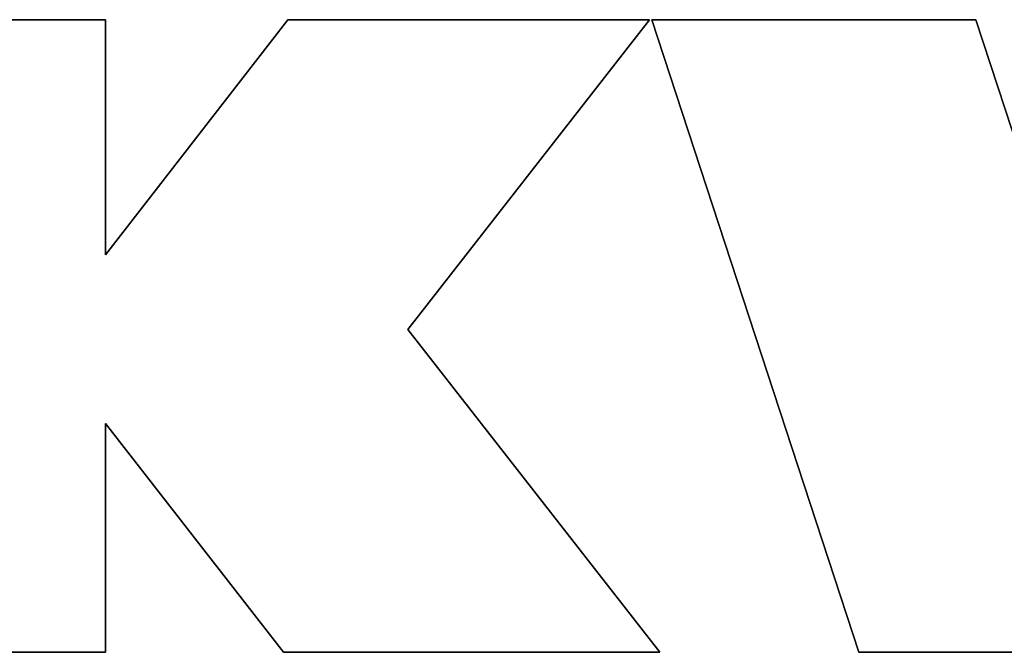
# Model space of a CAD drawing. Units: millimetres. Extents: x 20 to 885, y 30 to 575.
# Drawn here: x 324 to 331, y 261 to 265 of the extents above; entities that cross this region are included whole.
import ezdxf

# ---------------------------------------------------------------- set-up
doc = ezdxf.new("R2010")
doc.units = ezdxf.units.MM
doc.header["$LTSCALE"] = 41.25
doc.layers.get('0').update_dxf_attribs({"linetype": 'CONTINUOUS'})
doc.layers.add('INTFCLR_5', color=7, linetype='CONTINUOUS')
doc.layers.add('SURFACE', color=7, linetype='CONTINUOUS')

msp = doc.modelspace()

# ---------------------------------------------------------------- linework, layer by layer
at = {"color": 7, "linetype": 'Continuous'}
for p, q in [((322.3231, 265.4574), (324.5445, 265.4574)), ((324.5445, 265.4574), (324.5445, 263.8599)), ((324.5445, 263.8599), (325.7829, 265.4574)), ((325.7829, 265.4574), (328.2403, 265.4574)), ((328.2403, 265.4574), (326.5989, 263.3504)), ((328.2551, 265.4574), (330.4571, 265.4574)), ((329.6609, 261.157), (328.2551, 265.4574)), ((330.4571, 265.4574), (331.3216, 262.8037)), ((326.5989, 263.3504), (328.3094, 261.157)), ((325.7536, 261.157), (324.5445, 262.7114)), ((324.5445, 262.7114), (324.5445, 261.157)), ((324.5445, 261.157), (322.3231, 261.157)), ((328.3094, 261.157), (325.7536, 261.157)), ((332.7522, 261.157), (329.6609, 261.157))]:
    msp.add_line(p, q, dxfattribs=at)
at = {"layer": 'INTFCLR_5', "color": 7, "linetype": 'Continuous'}
for p, q in [((322.3231, 265.4574), (324.5445, 265.4574)), ((324.5445, 265.4574), (324.5445, 263.8599)), ((324.5445, 263.8599), (325.7829, 265.4574)), ((325.7829, 265.4574), (328.2403, 265.4574)), ((328.2403, 265.4574), (326.5989, 263.3504)), ((328.2551, 265.4574), (330.4571, 265.4574)), ((329.6609, 261.157), (328.2551, 265.4574)), ((330.4571, 265.4574), (331.3216, 262.8037)), ((326.5989, 263.3504), (328.3094, 261.157)), ((325.7536, 261.157), (324.5445, 262.7114)), ((324.5445, 262.7114), (324.5445, 261.157)), ((324.5445, 261.157), (322.3231, 261.157)), ((328.3094, 261.157), (325.7536, 261.157)), ((332.7522, 261.157), (329.6609, 261.157))]:
    msp.add_line(p, q, dxfattribs=at)
at = {"layer": 'SURFACE', "color": 7, "linetype": 'Continuous'}
for p, q in [((324.5445, 265.4574), (322.3231, 265.4574)), ((324.5445, 263.8599), (324.5445, 265.4574)), ((325.7829, 265.4574), (324.5445, 263.8599)), ((328.2403, 265.4574), (325.7829, 265.4574)), ((326.5989, 263.3504), (328.2403, 265.4574)), ((330.4571, 265.4574), (328.2551, 265.4574)), ((328.2551, 265.4574), (329.6609, 261.157)), ((331.3216, 262.8037), (330.4571, 265.4574)), ((328.3094, 261.157), (326.5989, 263.3504)), ((324.5445, 262.7114), (325.7536, 261.157)), ((324.5445, 261.157), (324.5445, 262.7114)), ((322.3231, 261.157), (324.5445, 261.157)), ((325.7536, 261.157), (328.3094, 261.157)), ((329.6609, 261.157), (332.7522, 261.157))]:
    msp.add_line(p, q, dxfattribs=at)

doc.saveas('drawing.dxf')
